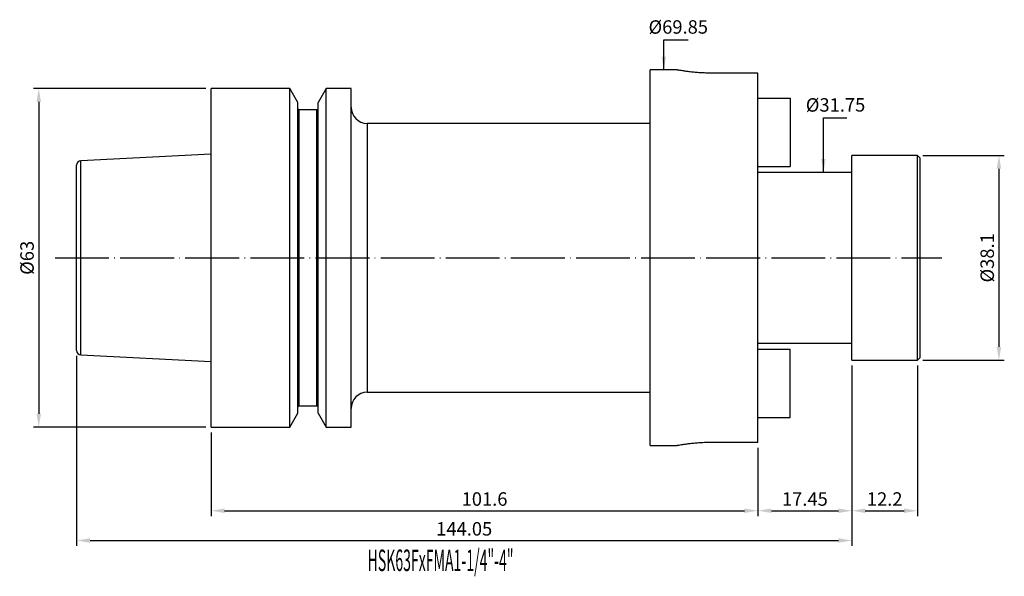
# Model space of a CAD drawing. Units: millimetres. Extents: x 65 to 248, y 46 to 149.
import ezdxf

# ---------------------------------------------------------------- set-up
doc = ezdxf.new("R2010")
doc.units = ezdxf.units.MM
doc.header["$PDSIZE"] = -1
doc.linetypes.add('CENTERJ', pattern=[12, 10, -1, 0, -1])
doc.layers.get('DEFPOINTS').update_dxf_attribs({"lineweight": 18})
doc.layers.add('圖層2', color=2, linetype='Continuous', lineweight=35)
doc.layers.add('圖層5', color=6, linetype='CENTERJ', lineweight=18)
doc.styles.add('CNS', font='romans.shx', dxfattribs={"width": 0.75, "bigfont": 'chineset.shx'})
doc.dimstyles.new('ISO-25', dxfattribs={"dimtxt": 2.5, "dimasz": 2.5, "dimexe": 1.25, "dimexo": 0.625, "dimtad": 1, "dimtxsty": 'Standard', "dimcen": 2.5, "dimadec": 0, "dimazin": 0, "dimtfac": 1, "dimtmove": 0, "dimatfit": 3, "dimfxl": 1, "dimarcsym": 0})

# ---------------------------------------------------------------- blocks, each defined once
blk = doc.blocks.new('*D11')
at = {"color": 4, "lineweight": -2, "transparency": 16777216}
for p, q in [((100.34, 72.62), (100.34, 57.1)), ((201.94, 69.78), (201.94, 57.1)), ((102.84, 58.1), (199.44, 58.1))]:
    blk.add_line(p, q, dxfattribs=at)
at = {"color": 4, "transparency": 16777216}
for points in [[(102.84, 58.51), (102.84, 57.68), (100.34, 58.1)], [(199.44, 58.51), (199.44, 57.68), (201.94, 58.1)]]:
    blk.add_solid(points, dxfattribs=at)
at = {"layer": 'DEFPOINTS', "color": 0, "transparency": 16777216}
for p in [(100.34, 73.62), (201.94, 70.78), (201.94, 58.1)]:
    blk.add_point(p, dxfattribs=at)
at = {"color": 3, "lineweight": -3, "transparency": 16777216, "insert": (151.14, 59.95), "char_height": 2.5, "attachment_point": 5, "style": 'CNS'}
blk.add_mtext('101.6', dxfattribs=at)
blk = doc.blocks.new('*D12')
at = {"color": 4, "lineweight": -2, "transparency": 16777216}
for p, q in [((219.39, 85.07), (219.39, 57.1)), ((201.94, 69.78), (201.94, 57.1)), ((204.44, 58.1), (216.89, 58.1))]:
    blk.add_line(p, q, dxfattribs=at)
at = {"color": 4, "transparency": 16777216}
for points in [[(204.44, 58.51), (204.44, 57.68), (201.94, 58.1)], [(216.89, 58.51), (216.89, 57.68), (219.39, 58.1)]]:
    blk.add_solid(points, dxfattribs=at)
at = {"layer": 'DEFPOINTS', "color": 0, "transparency": 16777216}
for p in [(219.39, 86.07), (201.94, 70.78), (219.39, 58.1)]:
    blk.add_point(p, dxfattribs=at)
at = {"color": 3, "lineweight": -3, "transparency": 16777216, "insert": (210.66, 59.95), "char_height": 2.5, "attachment_point": 5, "style": 'CNS'}
blk.add_mtext('17.45', dxfattribs=at)
blk = doc.blocks.new('*D13')
at = {"color": 4, "lineweight": -2, "transparency": 16777216}
for p, q in [((219.39, 85.07), (219.39, 57.1)), ((231.59, 85.07), (231.59, 57.1)), ((221.89, 58.1), (229.09, 58.1))]:
    blk.add_line(p, q, dxfattribs=at)
at = {"color": 4, "transparency": 16777216}
for points in [[(221.89, 58.51), (221.89, 57.68), (219.39, 58.1)], [(229.09, 58.51), (229.09, 57.68), (231.59, 58.1)]]:
    blk.add_solid(points, dxfattribs=at)
at = {"layer": 'DEFPOINTS', "color": 0, "transparency": 16777216}
for p in [(219.39, 86.07), (231.59, 86.07), (231.59, 58.1)]:
    blk.add_point(p, dxfattribs=at)
at = {"color": 3, "lineweight": -3, "transparency": 16777216, "insert": (225.49, 59.95), "char_height": 2.5, "attachment_point": 5, "style": 'CNS'}
blk.add_mtext('12.2', dxfattribs=at)
blk = doc.blocks.new('*D14')
at = {"color": 4, "lineweight": -2, "transparency": 16777216}
for p, q in [((75.34, 86.88), (75.34, 51.56)), ((219.39, 85.07), (219.39, 51.56)), ((77.84, 52.56), (216.89, 52.56))]:
    blk.add_line(p, q, dxfattribs=at)
at = {"color": 4, "transparency": 16777216}
for points in [[(77.84, 52.98), (77.84, 52.15), (75.34, 52.56)], [(216.89, 52.98), (216.89, 52.15), (219.39, 52.56)]]:
    blk.add_solid(points, dxfattribs=at)
at = {"layer": 'DEFPOINTS', "color": 0, "transparency": 16777216}
for p in [(75.34, 87.88), (219.39, 86.07), (219.39, 52.56)]:
    blk.add_point(p, dxfattribs=at)
at = {"color": 3, "lineweight": -3, "transparency": 16777216, "insert": (147.36, 54.41), "char_height": 2.5, "attachment_point": 5, "style": 'CNS'}
blk.add_mtext('144.05', dxfattribs=at)
blk = doc.blocks.new('*D15')
at = {"color": 4, "lineweight": -2, "transparency": 16777216}
for p, q in [((99.34, 136.62), (67.3, 136.62)), ((68.3, 134.12), (68.3, 76.12)), ((99.34, 73.62), (67.3, 73.62))]:
    blk.add_line(p, q, dxfattribs=at)
at = {"color": 4, "transparency": 16777216}
for points in [[(67.89, 134.12), (68.72, 134.12), (68.3, 136.62)], [(67.89, 76.12), (68.72, 76.12), (68.3, 73.62)]]:
    blk.add_solid(points, dxfattribs=at)
at = {"layer": 'DEFPOINTS', "color": 0, "transparency": 16777216}
for p in [(100.34, 136.62), (68.3, 73.62), (100.34, 73.62)]:
    blk.add_point(p, dxfattribs=at)
at = {"color": 3, "lineweight": -3, "transparency": 16777216, "insert": (66.45, 105.12), "char_height": 2.5, "attachment_point": 5, "rotation": 90, "style": 'CNS'}
blk.add_mtext('%%C63', dxfattribs=at)
blk = doc.blocks.new('*D16')
at = {"layer": 'DEFPOINTS', "color": 0, "transparency": 16777216}
for p in [(181.87, 140.05), (181.87, 70.2), (185.29, 70.2)]:
    blk.add_point(p, dxfattribs=at)
at = {"color": 3, "lineweight": -3, "transparency": 16777216, "insert": (187.14, 147.72), "char_height": 2.5, "attachment_point": 5, "rotation": 0.1, "style": 'CNS'}
blk.add_mtext('%%C69.85', dxfattribs=at)
blk = doc.blocks.new('*D17')
at = {"layer": 'DEFPOINTS', "color": 0, "transparency": 16777216}
for p in [(218.14, 121), (214.51, 89.25), (218.14, 89.25)]:
    blk.add_point(p, dxfattribs=at)
at = {"color": 3, "lineweight": -3, "transparency": 16777216, "insert": (216.36, 133.23), "char_height": 2.5, "attachment_point": 5, "rotation": 0.1, "style": 'CNS'}
blk.add_mtext('%%C31.75', dxfattribs=at)
blk = doc.blocks.new('*D18')
at = {"color": 4, "lineweight": -2, "transparency": 16777216}
for p, q in [((232.59, 124.17), (247.72, 124.17)), ((246.72, 121.67), (246.72, 88.57)), ((232.59, 86.07), (247.72, 86.07))]:
    blk.add_line(p, q, dxfattribs=at)
at = {"color": 4, "transparency": 16777216}
for points in [[(246.3, 121.67), (247.14, 121.67), (246.72, 124.17)], [(246.3, 88.57), (247.14, 88.57), (246.72, 86.07)]]:
    blk.add_solid(points, dxfattribs=at)
at = {"layer": 'DEFPOINTS', "color": 0, "transparency": 16777216}
for p in [(231.59, 124.17), (231.59, 86.07), (246.72, 86.07)]:
    blk.add_point(p, dxfattribs=at)
at = {"color": 3, "lineweight": -3, "transparency": 16777216, "insert": (244.87, 105.12), "char_height": 2.5, "attachment_point": 5, "rotation": 90, "style": 'CNS'}
blk.add_mtext('%%C38.1', dxfattribs=at)

msp = doc.modelspace()

# ---------------------------------------------------------------- linework, layer by layer
at = {"layer": '圖層2', "lineweight": -3}
for p, q in [((186.9608, 140.0487), (181.9394, 140.0487)), ((181.9394, 105.1237), (181.9394, 140.0487)), ((201.9394, 139.4665), (193.2894, 139.4665)), ((201.9394, 70.7808), (201.9394, 139.4665)), ((114.9619, 136.6237), (100.3394, 136.6237)), ((100.3394, 73.6237), (100.3394, 136.6237)), ((116.4644, 134.0212), (114.9619, 136.6237)), ((114.9619, 73.6237), (114.9619, 136.6237)), ((121.7169, 136.6237), (120.2144, 134.0212)), ((126.3394, 136.6237), (121.7169, 136.6237)), ((121.7169, 73.6237), (121.7169, 136.6237)), ((126.3394, 73.6237), (126.3394, 136.6237)), ((116.4644, 76.2261), (116.4644, 134.0212)), ((120.2144, 76.2261), (120.2144, 134.0212)), ((201.9394, 134.8237), (207.9394, 134.8237)), ((207.9394, 134.8237), (207.9394, 122.1237)), ((119.9644, 132.6237), (116.7144, 132.6237)), ((116.7144, 77.6237), (116.7144, 132.6237)), ((119.9644, 77.6237), (119.9644, 132.6237)), ((181.9394, 130.1237), (129.3394, 130.1237)), ((129.3394, 130.1237), (129.3394, 80.1237)), ((100.3394, 124.3786), (76.0994, 123.1642)), ((76.0994, 87.0831), (76.0994, 123.1642)), ((231.5894, 124.1737), (219.3894, 124.1737)), ((219.3894, 105.1237), (219.3894, 124.1737)), ((232.0894, 123.6737), (231.5894, 124.1737)), ((231.5894, 105.1237), (231.5894, 124.1737)), ((232.0894, 105.1237), (232.0894, 123.6737)), ((75.3394, 87.8821), (75.3394, 122.3653)), ((201.9394, 122.1237), (207.9394, 122.1237)), ((219.3894, 120.9987), (201.9394, 120.9987)), ((181.9394, 70.1987), (181.9394, 105.1237)), ((219.3894, 86.0737), (219.3894, 105.1237)), ((231.5894, 86.0737), (231.5894, 105.1237)), ((232.0894, 86.5737), (232.0894, 105.1237)), ((201.9394, 89.2487), (219.3894, 89.2487)), ((201.9394, 88.1237), (207.9394, 88.1237)), ((207.9394, 75.4237), (207.9394, 88.1237)), ((76.0994, 87.0831), (100.3394, 85.8687)), ((219.3894, 86.0737), (231.5894, 86.0737)), ((231.5894, 86.0737), (232.0894, 86.5737)), ((129.3394, 80.1237), (181.9394, 80.1237)), ((116.7144, 77.6237), (119.9644, 77.6237)), ((114.9619, 73.6237), (116.4644, 76.2261)), ((120.2144, 76.2261), (121.7169, 73.6237)), ((201.9394, 75.4237), (207.9394, 75.4237)), ((100.3394, 73.6237), (114.9619, 73.6237)), ((121.7169, 73.6237), (126.3394, 73.6237)), ((181.9394, 70.1987), (186.9608, 70.1987)), ((201.9394, 70.7808), (193.2894, 70.7808))]:
    msp.add_line(p, q, dxfattribs=at)
for centre, radius, start, end in [((116.7144, 132.8737), 0.25, 180, 270), ((119.9644, 132.8737), 0.25, 270, 0), ((129.3394, 133.1237), 3, 180, 270), ((76.1394, 122.3653), 0.8, 92.868056, 180), ((76.1394, 87.8821), 0.8, 180, 267.131944), ((129.3394, 77.1237), 3, 90, 180), ((116.7144, 77.3737), 0.25, 90, 180), ((119.9644, 77.3737), 0.25, 0, 90)]:
    msp.add_arc(centre, radius, start, end, dxfattribs=at)
for points in [[(193.2894, 139.4665), (192.9408, 139.4696), (192.2333, 139.4759), (191.207, 139.5251), (190.2311, 139.5982), (189.3467, 139.6888), (188.5621, 139.7879), (187.9137, 139.8832), (187.4074, 139.9658), (187.0853, 140.0221), (186.9344, 140.0496), (186.9552, 140.0458), (186.9608, 140.0448)], [(193.2894, 70.7808), (192.9408, 70.7777), (192.2333, 70.7714), (191.207, 70.7222), (190.2311, 70.6492), (189.3467, 70.5585), (188.5621, 70.4594), (187.9137, 70.3641), (187.4074, 70.2815), (187.0853, 70.2252), (186.9344, 70.1977), (186.9552, 70.2015), (186.9608, 70.2025)]]:
    msp.add_open_spline(points, degree=3, knots=[0, 0, 0, 0, 0.10463961, 0.21234555, 0.31697627, 0.42458228, 0.53030217, 0.63904259, 0.7454629, 0.85503429, 0.96027716, 1, 1, 1, 1], dxfattribs=at)
at = {"layer": '圖層5', "lineweight": -3}
msp.add_line((71.3394, 105.1237), (236.0894, 105.1237), dxfattribs=at)

# ---------------------------------------------------------------- texts
at = {"layer": '圖層2', "lineweight": -3, "style": 'CNS', "width": 0.48}
msp.add_text('HSK63FxFMA1-1/4"-4"', height=4, dxfattribs=at).set_placement((129.4022, 46.8791))

# ---------------------------------------------------------------- dimensions: what is measured, and where the dimension line sits
at = {"lineweight": -3}
for base, p1, p2, picture, middle in [((185.2939, 70.1987), (181.8724, 140.0487), (181.8724, 70.1987), '*D16', (187.1439, 147.7164)), ((214.5078, 89.2487), (218.1361, 120.9987), (218.1361, 89.2487), '*D17', (216.3578, 133.2317))]:
    dim = msp.add_linear_dim(base=base, p1=p1, p2=p2, angle=90, text='%%C<>', dimstyle='ISO-25', override={"dimexe": 1, "dimexo": 1, "dimgap": 0.6, "dimdec": 3, "dimdsep": 46, "dimtxsty": 'CNS', "dimse1": 1, "dimse2": 1, "dimsd1": 1, "dimsd2": 1, "dimclrd": 4, "dimclre": 4, "dimclrt": 3, "dimadec": 2, "dimtdec": 3, "dimtzin": 0}, dxfattribs=at)
    dim.commit()
    dim.dimension.update_dxf_attribs({"geometry": picture, "text_midpoint": middle, "dimtype": 160, "text_rotation": 0.1})
for base, p1, p2, picture, middle in [((68.3023, 73.6237), (100.3394, 136.6237), (100.3394, 73.6237), '*D15', (66.4523, 105.1237)), ((246.7199, 86.0737), (231.5894, 124.1737), (231.5894, 86.0737), '*D18', (244.8699, 105.1237))]:
    dim = msp.add_linear_dim(base=base, p1=p1, p2=p2, angle=90, text='%%C<>', dimstyle='ISO-25', override={"dimexe": 1, "dimexo": 1, "dimgap": 0.6, "dimdec": 3, "dimdsep": 46, "dimtxsty": 'CNS', "dimclrd": 4, "dimclre": 4, "dimclrt": 3, "dimadec": 2, "dimtdec": 3, "dimtzin": 0}, dxfattribs=at)
    dim.commit()
    dim.dimension.update_dxf_attribs({"geometry": picture, "text_midpoint": middle})
for base, p1, p2, override, picture, middle in [((219.3894, 52.5622), (75.3394, 87.8821), (219.3894, 86.0737), {"dimexe": 1, "dimexo": 1, "dimgap": 0.6, "dimdec": 3, "dimdsep": 46, "dimtxsty": 'CNS', "dimclrd": 4, "dimclre": 4, "dimclrt": 3, "dimadec": 2, "dimtdec": 3, "dimtzin": 0}, '*D14', (147.3644, 54.4122)), ((219.3894, 58.0976), (201.9394, 70.7808), (219.3894, 86.0737), {"dimexe": 1, "dimexo": 1, "dimgap": 0.6, "dimdec": 3, "dimdsep": 46, "dimtxsty": 'CNS', "dimclrd": 4, "dimclre": 4, "dimclrt": 3, "dimadec": 2, "dimtdec": 3, "dimtmove": 1, "dimtzin": 0}, '*D12', (210.6644, 59.9476)), ((231.5894, 58.0976), (219.3894, 86.0737), (231.5894, 86.0737), {"dimexe": 1, "dimexo": 1, "dimgap": 0.6, "dimdec": 3, "dimdsep": 46, "dimtxsty": 'CNS', "dimclrd": 4, "dimclre": 4, "dimclrt": 3, "dimadec": 2, "dimtdec": 3, "dimtmove": 1, "dimtzin": 0}, '*D13', (225.4894, 59.9476)), ((201.9394, 58.0976), (100.3394, 73.6237), (201.9394, 70.7808), {"dimexe": 1, "dimexo": 1, "dimgap": 0.6, "dimdec": 3, "dimdsep": 46, "dimtxsty": 'CNS', "dimclrd": 4, "dimclre": 4, "dimclrt": 3, "dimadec": 2, "dimtdec": 3, "dimtzin": 0}, '*D11', (151.1394, 59.9476))]:
    dim = msp.add_linear_dim(base=base, p1=p1, p2=p2, dimstyle='ISO-25', override=override, dxfattribs=at)
    dim.commit()
    dim.dimension.update_dxf_attribs({"geometry": picture, "text_midpoint": middle})

# ---------------------------------------------------------------- leaders
for points in [[(184.4501, 140.0487), (184.4501, 145.6463), (188.9767, 145.6463)], [(214.1191, 120.9987), (214.1191, 131.1686), (218.4725, 131.1686)]]:
    msp.add_leader(points, dimstyle='ISO-25', override={"dimexe": 1, "dimexo": 1, "dimgap": 0.6, "dimtad": 0, "dimdec": 3, "dimdsep": 46, "dimtxsty": 'CNS', "dimclrd": 4, "dimclre": 4, "dimclrt": 3, "dimadec": 2, "dimtdec": 3, "dimtzin": 0}, dxfattribs=at)

doc.saveas('drawing.dxf')
